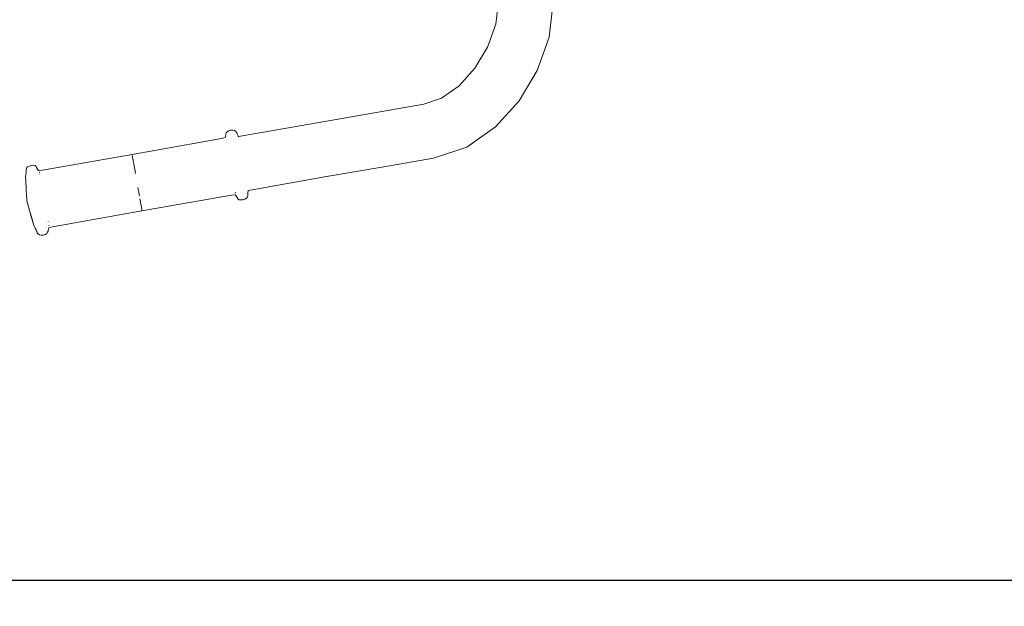
# Model space of a CAD drawing. Extents: x -334 to 1807, y 4065 to 4736.
# Drawn here: x -216 to -140, y 4396 to 4441 of the extents above; entities that cross this region are included whole.
import ezdxf

# ---------------------------------------------------------------- set-up
doc = ezdxf.new("R2010")
doc.units = 0
doc.header["$MEASUREMENT"] = 0
doc.linetypes.add('JIS_02_4.0', pattern=[5.5, 4, -1.5])
doc.layers.get('Defpoints').update_dxf_attribs({"color": 250})
doc.layers.add('0-03 wymiary', color=6, linetype='Continuous', lineweight=5)
doc.layers.add('ProfileEdges_Nr_Pióra__7', color=7, linetype='Continuous', lineweight=18)
doc.styles.add('1-25', font='arial-narrow_[pl.allfont.net].ttf', dxfattribs={"height": 7})
doc.dimstyles.new('1-25', dxfattribs={"dimtxt": 7, "dimasz": 0.2, "dimexe": 2, "dimexo": 5, "dimgap": 1.25, "dimtad": 1, "dimdec": 0, "dimrnd": 0.5, "dimtxsty": '1-25', "dimblk": 'BG dim mark', "dimcen": 0, "dimclrd": 256, "dimclre": 8, "dimclrt": 11, "dimadec": 0, "dimazin": 0, "dimtfac": 1, "dimtdec": 0, "dimtix": 1, "dimtmove": 1, "dimatfit": 3, "dimfxl": 0.5, "dimtfill": 1, "dimarcsym": 0})

# ---------------------------------------------------------------- blocks, each defined once
blk = doc.blocks.new('BG dim mark')
for p, q in [((0, -10), (0, 10)), ((10, 0), (-10, 0))]:
    blk.add_line(p, q)
at = {"color": 0, "linetype": 'ByBlock', "const_width": 1.5}
blk.add_lwpolyline([(5, 5), (-5, -5)], dxfattribs=at)
blk = doc.blocks.new('*D29')
at = {"layer": '0-03 wymiary', "color": 8, "linetype": 'JIS_02_4.0', "lineweight": -2, "transparency": 16777216}
for p, q in [((-259.744, 4501.145), (-262.244, 4501.145)), ((-259.744, 4424.589), (-262.244, 4424.589))]:
    blk.add_line(p, q, dxfattribs=at)
at = {"layer": '0-03 wymiary', "lineweight": -2, "transparency": 16777216}
blk.add_line((-260.244, 4500.945), (-260.244, 4424.789), dxfattribs=at)
at = {"layer": 'Defpoints', "color": 0, "transparency": 16777216}
for p in [(-213.56, 4501.145), (-260.244, 4424.589), (-213.295, 4424.589)]:
    blk.add_point(p, dxfattribs=at)
at = {"layer": '0-03 wymiary', "lineweight": -2, "transparency": 16777216, "xscale": 0.2, "yscale": 0.2, "zscale": 0.2}
for p, rotation in [((-260.244, 4501.145), 90), ((-260.244, 4424.589), 270)]:
    blk.add_blockref('BG dim mark', p, dxfattribs=dict(at, rotation=rotation))
at = {"layer": '0-03 wymiary', "color": 11, "transparency": 16777216, "insert": (-264.994, 4462.867), "char_height": 7, "attachment_point": 5, "rotation": 90, "style": '1-25', "bg_fill": 3, "box_fill_scale": 1.25, "bg_fill_color": 256, "bg_fill_true_color": 13158600, "bg_fill_transparency": 0}
blk.add_mtext('77', dxfattribs=at)
blk = doc.blocks.new('*D30')
at = {"layer": '0-03 wymiary', "color": 8, "linetype": 'JIS_02_4.0', "lineweight": -2, "transparency": 16777216}
for p, q in [((-250.369, 4398.117), (-250.369, 4395.617)), ((5.546, 4398.117), (5.546, 4395.617))]:
    blk.add_line(p, q, dxfattribs=at)
at = {"layer": '0-03 wymiary', "lineweight": -2, "transparency": 16777216}
blk.add_line((-250.169, 4397.617), (5.346, 4397.617), dxfattribs=at)
at = {"layer": 'Defpoints', "color": 0, "transparency": 16777216}
for p in [(-250.369, 4478.071), (5.546, 4448.288), (5.546, 4397.617)]:
    blk.add_point(p, dxfattribs=at)
at = {"layer": '0-03 wymiary', "lineweight": -2, "transparency": 16777216, "xscale": 0.2, "yscale": 0.2, "zscale": 0.2, "rotation": 180}
blk.add_blockref('BG dim mark', (-250.369, 4397.617), dxfattribs=at)
at = {"layer": '0-03 wymiary', "lineweight": -2, "transparency": 16777216, "xscale": 0.2, "yscale": 0.2, "zscale": 0.2}
blk.add_blockref('BG dim mark', (5.546, 4397.617), dxfattribs=at)
at = {"layer": '0-03 wymiary', "color": 11, "transparency": 16777216, "insert": (-122.412, 4402.441), "char_height": 7, "attachment_point": 5, "style": '1-25', "bg_fill": 3, "box_fill_scale": 1.25, "bg_fill_color": 256, "bg_fill_true_color": 13158600, "bg_fill_transparency": 0}
blk.add_mtext('256', dxfattribs=at)

msp = doc.modelspace()

# ---------------------------------------------------------------- dimensions: what is measured, and where the dimension line sits
at = {"layer": '0-03 wymiary'}
dim = msp.add_linear_dim(base=(-260.244, 4424.589), p1=(-213.56, 4501.145), p2=(-213.295, 4424.589), angle=90, dimstyle='1-25', override={"dimfxlon": 1}, dxfattribs=at)
dim.commit()
dim.dimension.update_dxf_attribs({"geometry": '*D29', "text_midpoint": (-264.994, 4462.867)})

# ---------------------------------------------------------------- next in the draw order: dimensions: what is measured, and where the dimension line sits
dim = msp.add_linear_dim(base=(5.546, 4397.617), p1=(-250.369, 4478.071), p2=(5.546, 4448.288), dimstyle='1-25', override={"dimfxlon": 1}, dxfattribs=at)
dim.commit()
dim.dimension.update_dxf_attribs({"geometry": '*D30', "text_midpoint": (-122.412, 4402.441)})

# ---------------------------------------------------------------- next in the draw order: linework, layer by layer
at = {"layer": 'ProfileEdges_Nr_Pióra__7', "linetype": 'Continuous', "flags": 128}
for points in [[(-179.039, 4440.205), (-178.818, 4441.913)], [(-174.944, 4439.215), (-174.623, 4441.896)], [(-179.657, 4438.455), (-179.039, 4440.205)], [(-175.851, 4436.661), (-174.944, 4439.215)], [(-179.657, 4438.455), (-180.625, 4436.828)], [(-181.846, 4435.483), (-180.625, 4436.828)], [(-177.236, 4434.334), (-175.851, 4436.661)], [(-181.846, 4435.483), (-183.192, 4434.549)], [(-183.192, 4434.549), (-184.535, 4434.072)], [(-192.718, 4432.654), (-184.535, 4434.072)], [(-179.043, 4432.335), (-177.236, 4434.334)], [(-192.718, 4432.654), (-198.744, 4431.596)], [(-179.043, 4432.335), (-181.244, 4430.796)], [(-199.784, 4431.528), (-200.065, 4431.453)], [(-199.74, 4431.586), (-199.784, 4431.528)], [(-199.712, 4431.774), (-199.74, 4431.586)], [(-199.686, 4431.878), (-199.712, 4431.774)], [(-199.686, 4431.878), (-199.624, 4431.972)], [(-199.506, 4432.043), (-199.624, 4431.972)], [(-199.506, 4432.043), (-199.356, 4432.086)], [(-199.356, 4432.086), (-199.197, 4432.093)], [(-199.197, 4432.093), (-199.058, 4432.067)], [(-198.957, 4431.994), (-199.058, 4432.067)], [(-198.889, 4431.895), (-198.957, 4431.994)], [(-198.854, 4431.807), (-198.889, 4431.895)], [(-198.854, 4431.807), (-198.813, 4431.714)], [(-198.82, 4431.583), (-198.83, 4431.581)], [(-198.744, 4431.596), (-198.813, 4431.714)], [(-198.763, 4431.593), (-198.778, 4431.59)], [(-206.914, 4430.237), (-200.065, 4431.453)], [(-181.244, 4430.796), (-183.813, 4429.933)], [(-206.913, 4430.235), (-213.765, 4429.037)], [(-206.907, 4430.205), (-206.913, 4430.235)], [(-206.877, 4430.046), (-206.895, 4430.142)], [(-206.867, 4429.986), (-206.877, 4430.046)], [(-214.991, 4429.168), (-214.922, 4429.269)], [(-214.922, 4429.269), (-214.799, 4429.341)], [(-214.648, 4429.389), (-214.799, 4429.341)], [(-214.493, 4429.4), (-214.648, 4429.389)], [(-214.357, 4429.374), (-214.493, 4429.4)], [(-214.267, 4429.306), (-214.357, 4429.374)], [(-214.222, 4429.225), (-214.267, 4429.306)], [(-206.867, 4429.986), (-206.848, 4429.882)], [(-206.845, 4429.866), (-206.848, 4429.882)], [(-206.841, 4429.843), (-206.845, 4429.866)], [(-206.836, 4429.815), (-206.841, 4429.843)], [(-206.836, 4429.815), (-206.826, 4429.762)], [(-206.826, 4429.762), (-206.818, 4429.716)], [(-206.81, 4429.673), (-206.818, 4429.716)], [(-206.801, 4429.624), (-206.81, 4429.673)], [(-206.801, 4429.624), (-206.793, 4429.578)], [(-206.793, 4429.578), (-206.784, 4429.527)], [(-206.775, 4429.478), (-206.784, 4429.527)], [(-206.775, 4429.478), (-206.756, 4429.371)], [(-206.756, 4429.371), (-206.726, 4429.203)], [(-187.604, 4429.29), (-192.001, 4428.528)], [(-187.604, 4429.29), (-183.813, 4429.933)], [(-215.062, 4428.662), (-215.071, 4428.57)], [(-215.071, 4428.57), (-215.064, 4428.201)], [(-215.062, 4428.662), (-215.032, 4428.856)], [(-215.032, 4428.856), (-215.023, 4429.057)], [(-214.991, 4429.168), (-215.023, 4429.057)], [(-214.205, 4429.203), (-214.222, 4429.225)], [(-214.114, 4429.037), (-214.197, 4429.184)], [(-214.114, 4429.037), (-214.068, 4429.015)], [(-214.111, 4429.028), (-214.098, 4429.024)], [(-214.068, 4429.015), (-214.055, 4429.011)], [(-213.765, 4429.037), (-214.055, 4429.011)], [(-214.011, 4428.871), (-214.015, 4428.892)], [(-214.007, 4428.847), (-214.011, 4428.871)], [(-213.991, 4428.755), (-213.987, 4428.731)], [(-206.683, 4428.962), (-206.726, 4429.203)], [(-206.683, 4428.962), (-206.676, 4428.92)], [(-206.672, 4428.899), (-206.676, 4428.92)], [(-206.649, 4428.772), (-206.672, 4428.899)], [(-192.001, 4428.528), (-197.997, 4427.475)], [(-215.06, 4428.173), (-215.064, 4428.201)], [(-215.06, 4428.173), (-215.057, 4428.109)], [(-215.057, 4428.107), (-215.037, 4427.701)], [(-215.057, 4428.107), (-215.037, 4427.74)], [(-215.035, 4427.702), (-215.037, 4427.74)], [(-215.037, 4427.696), (-215.036, 4427.682)], [(-215.036, 4427.68), (-215.032, 4427.625)], [(-215.032, 4427.625), (-215.026, 4427.469)], [(-214.999, 4427.153), (-215.026, 4427.469)], [(-214.994, 4427.094), (-214.999, 4427.153)], [(-214.993, 4427.069), (-214.994, 4427.094)], [(-214.992, 4427.035), (-214.993, 4427.069)], [(-214.989, 4427.022), (-214.992, 4427.035)], [(-214.989, 4426.998), (-214.99, 4427.012)], [(-214.982, 4426.916), (-214.988, 4426.996)], [(-206.436, 4427.564), (-206.46, 4427.697)], [(-206.436, 4427.564), (-206.402, 4427.367)], [(-206.402, 4427.367), (-206.391, 4427.303)], [(-206.347, 4427.055), (-206.391, 4427.303)], [(-206.149, 4425.904), (-199.298, 4427.101)], [(-199.007, 4427.128), (-199.298, 4427.101)], [(-199.019, 4427.296), (-199.034, 4427.293)], [(-198.987, 4427.302), (-199.01, 4427.298)], [(-198.947, 4427.088), (-198.999, 4427.124)], [(-198.947, 4427.088), (-198.856, 4426.921)], [(-198.04, 4427.082), (-198.072, 4426.97)], [(-198.027, 4427.47), (-198.043, 4427.467)], [(-198.036, 4427.204), (-198.04, 4427.082)], [(-198.035, 4427.216), (-198.031, 4427.283)], [(-198.031, 4427.283), (-197.999, 4427.459)], [(-197.999, 4427.459), (-197.997, 4427.475)], [(-214.977, 4426.858), (-214.982, 4426.916)], [(-214.971, 4426.761), (-214.977, 4426.858)], [(-214.971, 4426.761), (-214.952, 4426.584)], [(-214.952, 4426.584), (-214.909, 4426.407)], [(-214.909, 4426.407), (-214.646, 4425.48)], [(-206.307, 4426.823), (-206.27, 4426.61)], [(-206.253, 4426.513), (-206.27, 4426.61)], [(-206.253, 4426.513), (-206.237, 4426.421)], [(-206.222, 4426.336), (-206.237, 4426.421)], [(-206.222, 4426.336), (-206.209, 4426.257)], [(-206.209, 4426.257), (-206.196, 4426.186)], [(-198.856, 4426.921), (-198.811, 4426.863)], [(-198.811, 4426.863), (-198.799, 4426.847)], [(-198.706, 4426.765), (-198.796, 4426.84)], [(-198.571, 4426.747), (-198.706, 4426.765)], [(-198.415, 4426.75), (-198.571, 4426.747)], [(-198.415, 4426.75), (-198.264, 4426.803)], [(-198.141, 4426.869), (-198.264, 4426.803)], [(-198.141, 4426.869), (-198.072, 4426.97)], [(-214.655, 4425.537), (-214.726, 4425.772)], [(-214.524, 4425.103), (-214.655, 4425.537)], [(-212.998, 4424.685), (-206.149, 4425.901)], [(-206.195, 4426.181), (-206.185, 4426.122)], [(-206.172, 4426.041), (-206.185, 4426.122)], [(-206.168, 4426.018), (-206.172, 4426.041)], [(-206.168, 4426.018), (-206.156, 4425.946)], [(-206.156, 4425.946), (-206.15, 4425.908)], [(-214.646, 4425.48), (-214.437, 4424.816)], [(-214.516, 4425.077), (-214.52, 4425.092)], [(-214.513, 4425.067), (-214.516, 4425.077)], [(-214.437, 4424.816), (-214.508, 4425.054)], [(-214.437, 4424.816), (-214.385, 4424.684)], [(-213.344, 4425.071), (-213.348, 4425.093)], [(-213.344, 4425.071), (-213.341, 4425.056)], [(-213.298, 4424.808), (-213.294, 4424.79)], [(-213.254, 4424.797), (-213.294, 4424.79)], [(-214.343, 4424.586), (-214.381, 4424.674)], [(-214.264, 4424.46), (-214.341, 4424.58)], [(-214.264, 4424.46), (-214.254, 4424.444)], [(-214.251, 4424.435), (-214.226, 4424.372)], [(-214.226, 4424.372), (-214.221, 4424.359)], [(-214.221, 4424.359), (-214.172, 4424.237)], [(-214.172, 4424.237), (-214.105, 4424.142)], [(-214.105, 4424.142), (-214.005, 4424.071)], [(-213.865, 4424.051), (-214.005, 4424.071)], [(-213.865, 4424.051), (-213.707, 4424.053)], [(-213.558, 4424.103), (-213.707, 4424.053)], [(-213.439, 4424.166), (-213.558, 4424.103)], [(-213.439, 4424.166), (-213.378, 4424.263)], [(-213.378, 4424.268), (-213.351, 4424.365)], [(-213.351, 4424.365), (-213.323, 4424.553)], [(-213.286, 4424.604), (-213.323, 4424.553)], [(-213.279, 4424.611), (-213.237, 4424.624)], [(-212.998, 4424.685), (-213.237, 4424.624)]]:
    msp.add_lwpolyline(points, dxfattribs=at)

doc.saveas('drawing.dxf')
